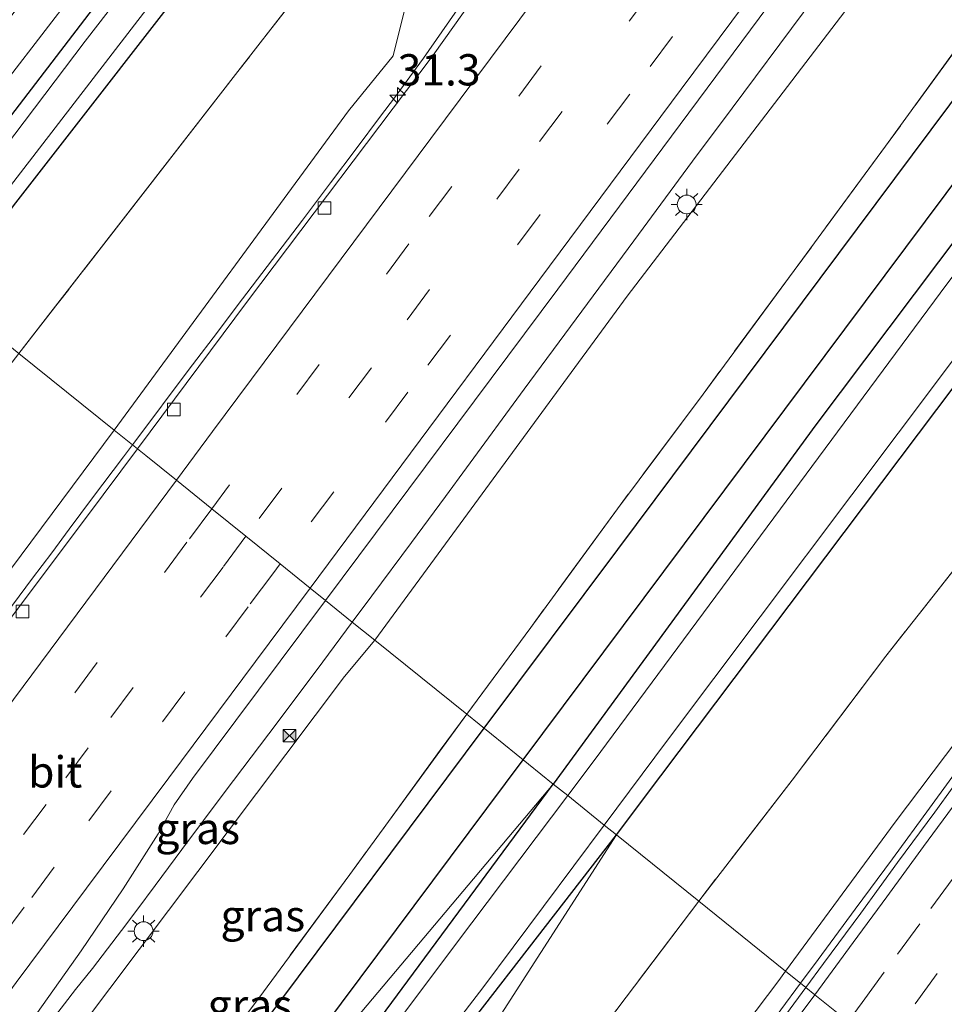
# Model space of a CAD drawing. Units: metres. Extents: x 107430 to 110009, y 449999 to 456253.
# Drawn here: x 108675 to 108749, y 451014 to 451092 of the extents above; entities that cross this region are included whole.
import ezdxf
from ezdxf.enums import TextEntityAlignment as Align

# ---------------------------------------------------------------- set-up
doc = ezdxf.new("R2010")
doc.units = ezdxf.units.M
doc.linetypes.add('IE-TERREINAFSCHEIDING', pattern=[10, 8, -2])
doc.linetypes.add('VW-3-9_STREEP', pattern=[12, 3, -9])
doc.layers.get('0').update_dxf_attribs({"lineweight": 25})
for name, color, linetype, lineweight in [('B-ME-AM-KILOMETR-S-B1', 7, 'Continuous', 18), ('B-ME-BV-GELEIDECONSTRUCTIE-GELEIDERAIL-L-B1', 213, 'BV-GELEIDERAIL', 18), ('B-ME-GR-BOMENRIJ-L-B1', 10, 'Continuous', 25), ('B-ME-GW-INSTEEKWATERGANG-L-B1', 10, 'Continuous', 25), ('B-ME-GW-KRUINLIJN-L-B1', 93, 'Continuous', 18), ('B-ME-IE-GRASLAND-GV-B6', 93, 'Continuous', 18), ('B-ME-IE-HULPGEOMETRIE-L-B1', 53, 'Continuous', 18), ('B-ME-IE-INRICHTINGSELEMENT-S-B1', 253, 'Continuous', 18), ('B-ME-IE-MEUBILAIR_WEGMEUBILAIR-LICHTMAST-S-B1', 8, 'Continuous', 18), ('B-ME-IE-TERREINAFSCHEIDING-RASTERHEKWERK-L-B1', 8, 'IE-TERREINAFSCHEIDING', 18), ('B-ME-OG-WATER-GV-B6', 153, 'Continuous', 18), ('B-ME-VH-VERH_SOORT-BITUMEN-GV-B6', 8, 'IE-TERREINAFSCHEIDING-NATUURLIJK-HOUTWAL', 18), ('B-ME-VV-KOLK-S-B1', 8, 'Continuous', 18), ('B-ME-VW-MARKERING-39STREEP-015-L-B1', 255, 'VW-3-9_STREEP', 18), ('B-ME-VW-MARKERING-STREEP-015-L-B1', 7, 'Continuous', 18)]:
    doc.layers.add(name, color=color, linetype=linetype, lineweight=lineweight)
doc.styles.add('NLCS-ISO', font='NLCS-ISO.TTF')
doc.linetypes.add('BV-GELEIDERAIL', pattern='A,10,-3,[108,NLCS.SHX,S=1,R=0,X=0,Y=0],-3', length=16)
doc.linetypes.add('IE-TERREINAFSCHEIDING-NATUURLIJK-HOUTWAL', pattern='A,7,-1.5,[67,NLCS.SHX,S=0.75,R=45,X=0,Y=0],-1.5,7,-1.5,[70,NLCS.SHX,S=0.75,R=0,X=0,Y=0],-1.5', length=20)

# ---------------------------------------------------------------- blocks, each defined once
blk = doc.blocks.new('camera')
h = blk.add_hatch(color=256)
h.paths.add_polyline_path([(0.5, 0.5), (-0.5, 0.5), (0, 0)])
h.paths.add_polyline_path([(0, 0), (-0.5, -0.5), (0.5, -0.5)])
for p, q in [((-0.5, 0.5), (0.5, -0.5)), ((0.5, 0.5), (-0.5, -0.5))]:
    blk.add_line(p, q)
blk.add_lwpolyline([(-0.5, 0.5), (0.5, 0.5), (0.5, -0.5), (-0.5, -0.5)], close=True)
blk = doc.blocks.new('hecto')
for p, q in [((0, 0.625), (-0.625, 0)), ((0, -0.625), (0, 0.625)), ((-0.625, 0), (0.625, 0)), ((0.625, 0), (0, -0.625))]:
    blk.add_line(p, q)
blk = doc.blocks.new('kolk')
blk.add_lwpolyline([(-0.5, -0.5), (0.5, -0.5), (0.5, 0.5), (-0.5, 0.5)], close=True)
blk = doc.blocks.new('lantaarnpaal')
for p, q in [((-0.884, 0.884), (-0.53, 0.53)), ((0, 0.75), (0, 1.25)), ((0.53, 0.53), (0.884, 0.884)), ((-0.75, 0), (-1.25, 0)), ((0.75, 0), (1.25, 0)), ((-0.53, -0.53), (-0.884, -0.884)), ((0, -0.75), (0, -1.25)), ((0.53, -0.53), (0.884, -0.884))]:
    blk.add_line(p, q)
blk.add_circle((0, 0), 0.75)

msp = doc.modelspace()

# ---------------------------------------------------------------- linework, layer by layer
at = {"layer": 'B-ME-BV-GELEIDECONSTRUCTIE-GELEIDERAIL-L-B1'}
for points in [[(108825.632, 451210.968, 2.498), (108820.979, 451204.733, 2.579), (108818.046, 451200.815, 2.63), (108814.901, 451196.623, 2.688), (108809.524, 451189.439, 2.786), (108798.838, 451175.151, 2.982), (108791.456, 451165.288, 3.124), (108786.807, 451159.082, 3.214), (108778.066, 451147.359, 3.382), (108770.153, 451136.731, 3.518), (108759.065, 451121.813, 3.689), (108754.611, 451115.825, 3.776), (108749.433, 451108.898, 3.877), (108743.026, 451100.342, 4), (108737.549, 451093.015, 4.097), (108731.885, 451085.403, 4.198), (108728.728, 451081.148, 4.24), (108724.024, 451074.797, 4.271), (108715.285, 451062.947, 4.375), (108710.681, 451056.661, 4.453), (108708.998, 451054.372, 4.482), (108706.273, 451050.688, 4.503), (108703.102, 451046.419, 4.528), (108701.551, 451044.334, 4.54)], [(108683.997, 451058.492, 4.174), (108685.302, 451060.229, 4.158), (108687.414, 451063.041, 4.151), (108688.797, 451064.877, 4.138), (108690.775, 451067.498, 4.125), (108692.371, 451069.601, 4.113), (108694.763, 451072.736, 4.087), (108697.565, 451076.43, 4.068), (108699.808, 451079.417, 4.051), (108701.85, 451082.145, 4.033), (108703.793, 451084.755, 4.01), (108704.912, 451086.226, 4), (108706.146, 451087.904, 3.989), (108707.237, 451089.384, 3.982), (108710.779, 451094.502, 3.964)], [(108655.84, 451020.792, 4.315), (108656.425, 451021.568, 4.315), (108657.665, 451023.208, 4.29), (108658.648, 451024.513, 4.261), (108659.565, 451025.754, 4.233), (108660.743, 451027.38, 4.228), (108662.073, 451029.231, 4.223), (108663.427, 451031.098, 4.228), (108664.428, 451032.47, 4.228), (108665.856, 451034.396, 4.23), (108667.343, 451036.38, 4.231), (108669.166, 451038.793, 4.224), (108670.617, 451040.7, 4.218), (108672.62, 451043.328, 4.21), (108674.411, 451045.688, 4.21), (108676.024, 451047.835, 4.21), (108677.546, 451049.873, 4.203), (108678.945, 451051.75, 4.196), (108680.809, 451054.244, 4.213), (108683.273, 451057.527, 4.183), (108688.161, 451064.037, 4.124)], [(108701.551, 451044.334, 4.54), (108699.194, 451041.165, 4.559), (108695.544, 451036.286, 4.582), (108691.409, 451030.779, 4.607), (108687.938, 451026.17, 4.629), (108685.8, 451023.283, 4.656), (108684.346, 451021.306, 4.674), (108683.12, 451019.677, 4.69), (108682.002, 451018.213, 4.704), (108680.796, 451016.652, 4.719), (108679.453, 451014.959, 4.736), (108678.559, 451013.815, 4.747), (108675.599, 451009.955, 4.784), (108673.687, 451007.412, 4.798)], [(108737.3459, 451015.4651, 3.9438), (108738.759, 451017.3633, 3.9287), (108741.7214, 451021.3912, 3.8977), (108744.6792, 451025.4221, 3.8874), (108747.6398, 451029.4517, 3.8682), (108750.5762, 451033.4884, 3.8207)], [(108702.0383, 450967.8656, 4.1237), (108704.4301, 450971.0718, 4.1391), (108706.0055, 450973.1835, 4.1493), (108708.9427, 450977.2311, 4.0989), (108709.1625, 450977.5221, 4.0941), (108711.5734, 450980.7141, 4.0419), (108711.9563, 450981.2212, 4.0336), (108714.9493, 450985.2262, 4.0389), (108717.9515, 450989.2244, 4.0558), (108720.9426, 450993.2268, 4.0183), (108723.9358, 450997.2325, 4.0143), (108726.8958, 451001.2616, 4.0109), (108729.8545, 451005.2929, 3.9628), (108732.8035, 451009.331, 3.9685), (108735.7731, 451013.3524, 3.9606), (108737.3459, 451015.4651, 3.9438)]]:
    msp.add_polyline3d(points, dxfattribs=at)
at = {"layer": 'B-ME-GR-BOMENRIJ-L-B1'}
for p, q in [((108684.254, 450998.596, -1.177), (108712.073, 451035.848, -1.047)), ((108689.737, 450999.194, -1.166), (108715.2, 451033.325, -1.055))]:
    msp.add_line(p, q, dxfattribs=at)
for points in [[(108715.2, 451033.325, -1.055), (108781.096, 451121.652, -0.769), (108834.178, 451192.33, -1.028), (108877.565, 451250.631, -1.668)], [(108712.073, 451035.848, -1.047), (108722.746, 451050.14, -0.997), (108761.028, 451101.46, -0.438)]]:
    msp.add_polyline3d(points, dxfattribs=at)
at = {"layer": 'B-ME-GW-INSTEEKWATERGANG-L-B1'}
for points in [[(108855.895, 451321.979, -1.329), (108855.695, 451321.727, -1.33), (108835.462, 451295.256, -1.474), (108818.45, 451272.427, -1.45), (108800.912, 451249.514, -1.45), (108779.324, 451221.425, -1.411), (108756.641, 451191.864, -1.414), (108729.37, 451156.869, -1.417), (108709.069, 451130.47, -1.399), (108687.313, 451101.832, -1.372), (108665.531, 451073.392, -1.561)], [(108905.226, 451280.607, -1.599), (108883.257, 451251.375, -1.567), (108856.336, 451215.338, -1.59), (108833.962, 451185.783, -1.354), (108808.143, 451151.084, -1.252), (108793.588, 451132.252, -1.083), (108765.943, 451096.489, -1.393), (108738.57, 451060.089, -1.303), (108717.602, 451031.388, -1.327)], [(108722.642, 451027.323, -1.623), (108726.198, 451032.039, -1.636), (108757.007, 451072.985, -1.016), (108769.424, 451088.693, -1.327), (108778.447, 451102.548, -0.934), (108793.749, 451123.369, -0.953), (108801.045, 451133.326, -1.421), (108818.145, 451156.24, -1.61), (108844.991, 451192.307, -1.665), (108872.57, 451229.28, -1.665), (108896.513, 451261.261, -1.795), (108908.803, 451277.607, -1.746)], [(108669.132, 451070.481, -1.453), (108674.689, 451077.815, -1.444), (108691.335, 451099.309, -1.42), (108714.486, 451129.973, -1.498)], [(108673.545, 450996.484, -2.17), (108676.424, 450995.058, -1.96), (108678.279, 450993.721, -1.894), (108681.86, 450990.101, -1.831), (108683.578, 450988.104, -1.831), (108684.452, 450987.083, -1.831), (108685.048, 450987.17, -1.831), (108686.139, 450988.188, -1.831), (108689.773, 450992.907, -1.831), (108693.984, 450998.91, -1.535), (108696.659, 451002.547, -1.784), (108700.642, 451008.421, -1.499), (108710.071, 451021.163, -1.499), (108717.602, 451031.388, -1.327)], [(108696.172, 450971.31, -1.85), (108696.022, 450972.574, -1.801), (108693.734, 450975.083, -1.876), (108690.194, 450979.597, -1.888), (108688.574, 450981.951, -1.891), (108688.785, 450983.107, -1.921), (108691.573, 450987.236, -1.897), (108695.256, 450991.595, -1.874), (108699.676, 450997.647, -1.775), (108704.999, 451004.521, -1.655), (108722.642, 451027.323, -1.623)]]:
    msp.add_polyline3d(points, dxfattribs=at)
at = {"layer": 'B-ME-GW-KRUINLIJN-L-B1'}
msp.add_line((108682.543, 451059.664, 3.556), (108701.258, 451085.187, 3.296), dxfattribs=at)
for points in [[(108889.574, 451293.734, 0.813), (108873.297, 451272.207, 1.035), (108850.799, 451241.796, 1.549), (108848.102, 451237.225, 1.549), (108846.101, 451232.867, 1.447), (108844.321, 451228.943, 1.51), (108842.763, 451226.407, 1.561), (108840.151, 451223.159, 1.555), (108836.556, 451220.34, 1.477), (108833.289, 451217.942, 1.585), (108830.019, 451214.11, 1.615), (108806.417, 451181.834, 2.152), (108777.41, 451142.634, 2.678), (108750.217, 451105.376, 3.068), (108723.499, 451070.368, 3.48), (108703.361, 451042.874, 3.795)], [(108701.258, 451085.187, 3.296), (108704.824, 451089.566, 2.866), (108707.979, 451102.329, 2.821), (108718.644, 451116.664, 2.609), (108734.094, 451139.641, 2.218), (108744.834, 451152.895, 1.978), (108758.091, 451167.33, 2.109), (108769.343, 451181.503, 1.867), (108776.905, 451185.882, 1.909), (108779.887, 451187.76, 1.768)], [(108656.91, 451024.696, 3.783), (108660.156, 451029.599, 3.54), (108682.543, 451059.664, 3.556)], [(108676.537, 451010.12, 4.215), (108677.038, 451009.714, 4.215), (108678.122, 451009.618, 3.92), (108679.851, 451011.93, 4.032), (108700.92, 451039.974, 3.747), (108703.361, 451042.874, 3.795)], [(108753.934, 451040.301, 2.993), (108744.901, 451028.334, 3.178), (108736.1565, 451016.4243, 3.2214)], [(108673.545, 450996.484, -2.17), (108677.86, 450995.664, -2.047), (108684.846, 450990.498, -1.864), (108698.203, 451008.342, -1.579), (108717.602, 451031.388, -1.327)], [(108696.022, 450972.574, -1.801), (108695.18, 450982.143, -1.535), (108698.24, 450989.339, -1.658), (108722.642, 451027.323, -1.623)], [(108736.1565, 451016.4243, 3.2214), (108735.624, 451015.699, 3.224), (108728.442, 451006.218, 3.25), (108720.741, 450996.215, 3.302), (108712.867, 450986.277, 3.298), (108705.598, 450976.723, 3.249), (108705.359, 450975.645, 3.36), (108705.91, 450975.029, 3.393)]]:
    msp.add_polyline3d(points, dxfattribs=at)
at = {"layer": 'B-ME-IE-GRASLAND-GV-B6'}
for points in [[(108855.895, 451321.979, -1.329), (108855.695, 451321.727, -1.3301), (108835.462, 451295.256, -1.474), (108818.45, 451272.427, -1.45), (108800.912, 451249.514, -1.45), (108779.324, 451221.425, -1.411), (108756.641, 451191.864, -1.414), (108729.37, 451156.869, -1.417), (108709.069, 451130.47, -1.399), (108687.313, 451101.832, -1.372), (108665.531, 451073.392, -1.561), (108663.926, 451074.679, -1.557), (108671.562, 451084.536, -1.462), (108692.26, 451111.422, -1.474), (108713.934, 451139.56, -1.465), (108731.804, 451162.86, -1.483), (108758.279, 451197.034, -1.447), (108776.935, 451221.274, -1.447), (108798.144, 451249.075, -1.432), (108817.235, 451273.759, -1.429), (108836.288, 451298.359, -1.429), (108855.037, 451322.699, -1.437), (108855.895, 451321.979, -1.329)], [(108905.226, 451280.607, -1.599), (108905.949, 451280.001, -2.248), (108883.016, 451249.445, -2.248), (108856.917, 451214.17, -2.197), (108822.046, 451167.856, -2.161), (108793.899, 451130.463, -2.149), (108773.753, 451104.044, -2.161), (108749.028, 451071.333, -2.161), (108720.872, 451033.269, -2.224), (108718.754, 451030.459, -2.229), (108717.602, 451031.388, -1.327), (108738.57, 451060.089, -1.303), (108765.943, 451096.489, -1.393), (108793.588, 451132.252, -1.083), (108808.143, 451151.084, -1.252), (108833.962, 451185.783, -1.354), (108856.336, 451215.338, -1.59), (108883.257, 451251.375, -1.567), (108905.226, 451280.607, -1.599)], [(108830.019, 451214.11, 1.615), (108806.417, 451181.834, 2.152), (108777.41, 451142.634, 2.678), (108750.217, 451105.376, 3.068), (108723.499, 451070.368, 3.48), (108703.361, 451042.874, 3.795), (108701.551, 451044.334, 4.54), (108699.406, 451046.064, 4.006), (108717.962, 451070.941, 3.788), (108753.651, 451119.029, 3.208), (108783.617, 451159.398, 2.63), (108812.015, 451197.565, 2.136), (108841.838, 451237.512, 1.613)], [(108797.504, 451237.204, -1.378), (108771.153, 451202.992, -1.327), (108758.833, 451183.974, -1.455), (108753.575, 451177.257, -1.415), (108744.777, 451168.068, -1.421), (108729.37, 451149.675, -1.74), (108714.486, 451129.973, -1.498), (108691.335, 451099.309, -1.42), (108674.689, 451077.815, -1.444), (108669.132, 451070.481, -1.453), (108668.19, 451071.241, -2.278), (108671.994, 451076.271, -2.278), (108686.652, 451095.321, -2.278), (108701.749, 451114.911, -2.278), (108714.335, 451131.519, -2.278), (108725.423, 451146.054, -2.278), (108736.679, 451160.712, -2.278), (108747.275, 451174.237, -2.278), (108760.842, 451191.84, -2.278), (108777.825, 451213.959, -2.278)], [(108872.57, 451229.28, -1.665), (108844.991, 451192.307, -1.665), (108818.145, 451156.24, -1.61), (108801.045, 451133.326, -1.421), (108793.749, 451123.369, -0.953), (108778.447, 451102.548, -0.934), (108769.424, 451088.693, -1.327), (108757.007, 451072.985, -1.016), (108726.198, 451032.039, -1.636), (108722.642, 451027.323, -1.623), (108721.663, 451028.113, -2.258), (108726.711, 451034.897, -2.248), (108748.834, 451064.363, -2.224), (108766.367, 451087.823, -2.2), (108773.913, 451097.945, -2.185), (108790.539, 451120.78, -2.212), (108804.062, 451139.411, -2.199), (108820.991, 451161.645, -2.191), (108836.467, 451182.689, -2.188), (108850.206, 451200.751, -2.2), (108864.742, 451220.38, -2.215)], [(108722.642, 451027.323, -1.623), (108726.198, 451032.039, -1.636), (108757.007, 451072.985, -1.016), (108769.424, 451088.693, -1.327), (108778.447, 451102.548, -0.934), (108793.749, 451123.369, -0.953), (108801.045, 451133.326, -1.421), (108818.145, 451156.24, -1.61), (108844.991, 451192.307, -1.665), (108872.57, 451229.28, -1.665)], [(108783.453, 451224.651, -2.278), (108769.897, 451207.21, -2.278), (108754.091, 451186.47, -2.278), (108739.902, 451168.104, -2.278), (108724.857, 451148.86, -2.278), (108712.591, 451133.156, -2.278), (108695.642, 451110.677, -2.278), (108680.213, 451090.744, -2.278), (108666.488, 451072.613, -2.278), (108665.531, 451073.392, -1.561), (108687.313, 451101.832, -1.372)], [(108856.336, 451215.338, -1.59), (108833.962, 451185.783, -1.354), (108808.143, 451151.084, -1.252), (108793.588, 451132.252, -1.083), (108765.943, 451096.489, -1.393), (108738.57, 451060.089, -1.303), (108717.602, 451031.388, -1.327), (108710.6933, 451036.9642, -0.7305), (108715.807, 451043.905, -0.739), (108722.72, 451053.374, -0.799), (108729.564, 451062.553, -0.809)], [(108723.499, 451070.368, 3.48), (108750.217, 451105.376, 3.068), (108777.41, 451142.634, 2.678), (108806.417, 451181.834, 2.152), (108830.019, 451214.11, 1.615)], [(108838.997, 451213.541, -1.012), (108832.843, 451205.811, -1.012), (108804.0997, 451165.098, -1.1639), (108795.225, 451152.5276, -1.2108), (108787.107, 451141.285, -1.249), (108772.724, 451121.374, -1.074), (108765.435, 451111.597, -0.966), (108758.309, 451101.687, -1.031), (108751.196, 451092.077, -0.853), (108744.139, 451082.352, -0.97), (108736.832, 451072.416, -0.895), (108729.564, 451062.553, -0.809), (108722.72, 451053.374, -0.799), (108715.807, 451043.905, -0.739), (108710.6933, 451036.9642, -0.7305), (108703.361, 451042.874, 3.795), (108723.499, 451070.368, 3.48)], [(108729.564, 451062.553, -0.809), (108736.832, 451072.416, -0.895), (108744.139, 451082.352, -0.97), (108751.196, 451092.077, -0.853), (108758.309, 451101.687, -1.031), (108765.435, 451111.597, -0.966), (108772.724, 451121.374, -1.074), (108787.107, 451141.285, -1.249), (108795.225, 451152.5276, -1.2108), (108804.0997, 451165.098, -1.1639), (108832.843, 451205.811, -1.012), (108838.997, 451213.541, -1.012)], [(108758.091, 451167.33, 2.109), (108744.834, 451152.895, 1.978), (108734.094, 451139.641, 2.218), (108718.644, 451116.664, 2.609), (108707.979, 451102.329, 2.821), (108704.824, 451089.566, 2.866), (108701.258, 451085.187, 3.296), (108682.543, 451059.664, 3.556), (108674.934, 451065.8016, -0.7027), (108692.4228, 451088.3254, -0.8248), (108699.472, 451097.404, -0.874), (108700.71, 451103.548, -1.121), (108701.5295, 451104.6392, -1.0824), (108702.512, 451109.84, -1.312), (108710.779, 451123.742, -1.394), (108714.486, 451129.973, -1.498), (108729.37, 451149.675, -1.74), (108744.777, 451168.068, -1.421), (108753.575, 451177.257, -1.415)], [(108692.4228, 451088.3254, -0.8248), (108685.0371, 451078.8133, -0.7732), (108677.4829, 451069.0843, -0.7205), (108674.934, 451065.8016, -0.7027), (108669.132, 451070.481, -1.453), (108674.689, 451077.815, -1.444), (108691.335, 451099.309, -1.42), (108714.486, 451129.973, -1.498), (108710.779, 451123.742, -1.394), (108702.512, 451109.84, -1.312), (108701.5295, 451104.6392, -1.0824), (108700.71, 451103.548, -1.121), (108699.472, 451097.404, -0.874), (108692.4228, 451088.3254, -0.8248)], [(108711.282, 451094.271, 3.196), (108708.011, 451089.636, 3.253), (108693.19, 451069.974, 3.331), (108684.392, 451058.173, 3.358), (108683.997, 451058.492, 4.174), (108682.543, 451059.664, 3.556), (108701.258, 451085.187, 3.296), (108704.824, 451089.566, 2.866), (108707.979, 451102.329, 2.821)], [(108674.934, 451065.8016, -0.7027), (108682.543, 451059.664, 3.556), (108660.156, 451029.599, 3.54), (108656.91, 451024.696, 3.783), (108655.734, 451025.228, 3.263), (108654.78, 451025.197, 2.99), (108646.594, 451023.751, -1.567), (108647.265, 451027.163, -1.05), (108646.763, 451029.397, -1.343), (108648.8228, 451032.0589, -1.2962), (108656.0977, 451041.46, -1.1308), (108663.1678, 451050.5964, -0.9701), (108670.1324, 451059.5966, -0.8118), (108674.934, 451065.8016, -0.7027)], [(108684.392, 451058.173, 3.358), (108680.318, 451052.708, 3.37), (108662.042, 451028.367, 3.547), (108658.712, 451024.213, 3.343), (108658.075, 451023.883, 3.852), (108656.91, 451024.696, 3.783), (108660.156, 451029.599, 3.54), (108682.543, 451059.664, 3.556), (108683.997, 451058.492, 4.174), (108684.392, 451058.173, 3.358)], [(108751.894, 451051.445, -1.099), (108744.152, 451041.593, -1.102), (108736.675, 451031.702, -1.164), (108729.2128, 451022.024, -1.2739), (108722.642, 451027.323, -1.623)], [(108729.2128, 451022.024, -1.2739), (108736.675, 451031.702, -1.164), (108744.152, 451041.593, -1.102), (108751.894, 451051.445, -1.099)], [(108701.551, 451044.334, 4.54), (108703.361, 451042.874, 3.795), (108700.92, 451039.974, 3.747), (108679.851, 451011.93, 4.032), (108678.122, 451009.618, 3.92), (108677.038, 451009.714, 4.215), (108676.537, 451010.12, 4.215), (108675.052, 451011.22, 4.033), (108679.907, 451018.064, 3.967), (108683.246, 451023.025, 3.978), (108686.056, 451027.421, 4.009), (108687.319, 451029.717, 4.022), (108688.803, 451031.839, 4.036), (108697.513, 451043.526, 4.028), (108699.406, 451046.064, 4.006), (108701.551, 451044.334, 4.54)], [(108710.6933, 451036.9642, -0.7305), (108701.351, 451024.147, -0.819), (108694.081, 451014.289, -0.905), (108687.204, 451005.134, -0.909), (108683.915, 451000.754, -0.971), (108680.354, 450998.861, -1.32), (108678.122, 451009.618, 3.92), (108679.851, 451011.93, 4.032), (108700.92, 451039.974, 3.747), (108703.361, 451042.874, 3.795), (108710.6933, 451036.9642, -0.7305)], [(108753.934, 451040.301, 2.993), (108744.901, 451028.334, 3.178), (108736.1565, 451016.4243, 3.2214), (108729.2128, 451022.024, -1.2739)], [(108736.1565, 451016.4243, 3.2214), (108744.901, 451028.334, 3.178), (108753.934, 451040.301, 2.993)], [(108717.602, 451031.388, -1.327), (108698.203, 451008.342, -1.579), (108684.846, 450990.498, -1.864), (108677.86, 450995.664, -2.047), (108673.545, 450996.484, -2.17), (108669.15, 450999.748, -1.887), (108671.379, 451002.602, -1.88), (108675.578, 450999.413, -1.517), (108680.354, 450998.861, -1.32), (108683.915, 451000.754, -0.971), (108687.204, 451005.134, -0.909), (108694.081, 451014.289, -0.905), (108701.351, 451024.147, -0.819), (108710.6933, 451036.9642, -0.7305), (108717.602, 451031.388, -1.327)], [(108751.0077, 451033.1761, 3.1014), (108748.0745, 451029.1293, 3.1318), (108745.0955, 451025.1133, 3.1653), (108742.1492, 451021.0739, 3.2014), (108739.1868, 451017.046, 3.2209), (108737.7736, 451015.1202, 3.2348), (108736.1565, 451016.4243, 3.2214)], [(108673.545, 450996.484, -2.17), (108677.86, 450995.664, -2.047), (108684.846, 450990.498, -1.864), (108698.203, 451008.342, -1.579), (108717.602, 451031.388, -1.327), (108710.071, 451021.163, -1.499), (108700.642, 451008.421, -1.499), (108696.659, 451002.547, -1.784), (108693.984, 450998.91, -1.535), (108689.773, 450992.907, -1.831), (108686.139, 450988.188, -1.831), (108685.048, 450987.17, -1.831), (108684.452, 450987.083, -1.831), (108683.578, 450988.104, -1.831), (108681.86, 450990.101, -1.831), (108678.279, 450993.721, -1.894), (108676.424, 450995.058, -1.96), (108673.545, 450996.484, -2.17)], [(108700.642, 451008.421, -1.499), (108710.071, 451021.163, -1.499), (108717.602, 451031.388, -1.327)], [(108717.602, 451031.388, -1.327), (108718.754, 451030.459, -2.229), (108709.784, 451018.557, -2.248), (108701.752, 451007.826, -2.263)], [(108722.642, 451027.323, -1.623), (108704.999, 451004.521, -1.655), (108699.676, 450997.647, -1.775), (108695.256, 450991.595, -1.874), (108691.573, 450987.236, -1.897), (108688.785, 450983.107, -1.921), (108688.574, 450981.951, -1.891), (108690.194, 450979.597, -1.888), (108693.734, 450975.083, -1.876), (108696.022, 450972.574, -1.801), (108696.172, 450971.31, -1.85), (108696.094, 450971.246, -2.248), (108688.589, 450980.78, -2.26), (108687.862, 450982.077, -2.26), (108688.592, 450983.988, -2.26), (108691.917, 450988.849, -2.26), (108699.33, 450998.637, -2.26), (108711.98, 451015.101, -2.278), (108721.663, 451028.113, -2.258), (108722.642, 451027.323, -1.623)], [(108696.022, 450972.574, -1.801), (108693.734, 450975.083, -1.876), (108690.194, 450979.597, -1.888), (108688.574, 450981.951, -1.891), (108688.785, 450983.107, -1.921), (108691.573, 450987.236, -1.897), (108695.256, 450991.595, -1.874), (108699.676, 450997.647, -1.775), (108704.999, 451004.521, -1.655), (108722.642, 451027.323, -1.623), (108698.24, 450989.339, -1.658), (108695.18, 450982.143, -1.535), (108696.022, 450972.574, -1.801)], [(108722.642, 451027.323, -1.623), (108729.2128, 451022.024, -1.2739), (108721.936, 451012.393, -1.341), (108716.392, 451005.156, -1.373), (108710.81, 450997.936, -1.429), (108705.144, 450990.584, -1.446), (108700.3146, 450984.1996, -1.4525), (108696.948, 450979.749, -1.457), (108697.408, 450976.4, -1.329), (108697.994, 450973.704, -1.219), (108699.207, 450971.276, -1.079), (108701.3301, 450969.0025, -1.1474), (108699.876, 450967.138, -1.85), (108699.146, 450967.678, -1.85), (108696.172, 450971.31, -1.85), (108696.022, 450972.574, -1.801), (108695.18, 450982.143, -1.535), (108698.24, 450989.339, -1.658), (108722.642, 451027.323, -1.623)], [(108729.2128, 451022.024, -1.2739), (108736.1565, 451016.4243, 3.2214), (108735.624, 451015.699, 3.224), (108728.442, 451006.218, 3.25), (108720.741, 450996.215, 3.302), (108712.867, 450986.277, 3.298), (108705.598, 450976.723, 3.249), (108705.359, 450975.645, 3.36), (108698.3, 450974.333, -0.997), (108698.487, 450973.686, -1.023), (108701.538, 450969.269, -1.047), (108701.3301, 450969.0025, -1.1474), (108699.207, 450971.276, -1.079), (108697.994, 450973.704, -1.219), (108697.408, 450976.4, -1.329), (108696.948, 450979.749, -1.457), (108700.3146, 450984.1996, -1.4525), (108705.144, 450990.584, -1.446), (108710.81, 450997.936, -1.429), (108716.392, 451005.156, -1.373), (108721.936, 451012.393, -1.341), (108729.2128, 451022.024, -1.2739)], [(108728.442, 451006.218, 3.25), (108735.624, 451015.699, 3.224), (108736.1565, 451016.4243, 3.2214)], [(108736.1565, 451016.4243, 3.2214), (108737.7736, 451015.1202, 3.2348), (108736.2285, 451013.0146, 3.2499)]]:
    msp.add_polyline3d(points, dxfattribs=at)
at = {"layer": 'B-ME-IE-HULPGEOMETRIE-L-B1'}
msp.add_polyline3d([(108741.1388, 451012.4063, 3.1946), (108738.4773, 451014.5526, 3.2815), (108737.7736, 451015.1202, 3.2348), (108736.1565, 451016.4243, 3.2214), (108729.2128, 451022.024, -1.2739), (108722.642, 451027.323, -1.623), (108721.663, 451028.113, -2.258), (108718.754, 451030.459, -2.229), (108717.602, 451031.388, -1.327), (108710.6933, 451036.9642, -0.7305), (108703.361, 451042.874, 3.795), (108701.551, 451044.334, 4.54), (108699.406, 451046.064, 4.006), (108698.183, 451047.05, 4.016), (108695.79, 451048.981, 3.956), (108693.06, 451051.183, 3.87), (108690.336, 451053.38, 3.772), (108687.504, 451055.663, 3.676), (108685.057, 451057.637, 3.537), (108684.392, 451058.173, 3.358), (108683.997, 451058.492, 4.174), (108682.543, 451059.664, 3.556), (108674.934, 451065.8016, -0.7027)], dxfattribs=at)
at = {"layer": 'B-ME-IE-TERREINAFSCHEIDING-RASTERHEKWERK-L-B1'}
for points in [[(108794.246, 451151.141, -1.216), (108787.107, 451141.285, -1.249), (108779.93, 451131.368, -1.18), (108772.724, 451121.374, -1.074), (108765.435, 451111.597, -0.966), (108758.309, 451101.687, -1.031), (108751.196, 451092.077, -0.853), (108744.139, 451082.352, -0.97), (108736.832, 451072.416, -0.895), (108729.564, 451062.553, -0.809), (108722.72, 451053.374, -0.799), (108715.807, 451043.905, -0.739), (108710.6933, 451036.9642, -0.7305)], [(108701.5295, 451104.6392, -1.0824), (108700.71, 451103.548, -1.121), (108699.472, 451097.404, -0.874), (108692.4228, 451088.3254, -0.8248), (108685.0371, 451078.8133, -0.7732), (108677.4829, 451069.0843, -0.7205), (108674.934, 451065.8016, -0.7027)], [(108779.224, 451087.105, -0.85), (108771.917, 451077.549, -0.955), (108764.724, 451068.242, -1.001), (108759.26, 451061.165, -1.043), (108751.894, 451051.445, -1.099), (108744.152, 451041.593, -1.102), (108736.675, 451031.702, -1.164), (108729.2128, 451022.024, -1.2739)], [(108710.6933, 451036.9642, -0.7305), (108708.575, 451034.089, -0.727), (108701.351, 451024.147, -0.819), (108694.081, 451014.289, -0.905), (108687.204, 451005.134, -0.909), (108683.915, 451000.754, -0.971)], [(108729.2128, 451022.024, -1.2739), (108721.936, 451012.393, -1.341), (108716.392, 451005.156, -1.373), (108710.81, 450997.936, -1.429), (108705.144, 450990.584, -1.446), (108700.089, 450983.906, -1.445), (108696.948, 450979.749, -1.457), (108697.408, 450976.4, -1.329), (108697.994, 450973.704, -1.219), (108699.207, 450971.276, -1.079), (108701.3301, 450969.0025, -1.1474)]]:
    msp.add_polyline3d(points, dxfattribs=at)
at = {"layer": 'B-ME-OG-WATER-GV-B6'}
for points in [[(108905.949, 451280.001, -2.248), (108908.172, 451278.136, -2.265), (108896.024, 451262.007, -2.239), (108880.037, 451240.864, -2.218), (108864.742, 451220.38, -2.215), (108850.206, 451200.751, -2.2), (108836.467, 451182.689, -2.188), (108820.991, 451161.645, -2.191), (108804.062, 451139.411, -2.199), (108790.539, 451120.78, -2.212), (108773.913, 451097.945, -2.185), (108766.367, 451087.823, -2.2), (108748.834, 451064.363, -2.224), (108726.711, 451034.897, -2.248), (108721.663, 451028.113, -2.258), (108718.754, 451030.459, -2.229), (108720.872, 451033.269, -2.224), (108749.028, 451071.333, -2.161), (108773.753, 451104.044, -2.161), (108793.899, 451130.463, -2.149), (108822.046, 451167.856, -2.161), (108856.917, 451214.17, -2.197), (108883.016, 451249.445, -2.248), (108905.949, 451280.001, -2.248)], [(108777.825, 451213.959, -2.278), (108760.842, 451191.84, -2.278), (108747.275, 451174.237, -2.278), (108736.679, 451160.712, -2.278), (108725.423, 451146.054, -2.278), (108714.335, 451131.519, -2.278), (108701.749, 451114.911, -2.278), (108686.652, 451095.321, -2.278), (108671.994, 451076.271, -2.278), (108668.19, 451071.241, -2.278), (108666.488, 451072.613, -2.278), (108680.213, 451090.744, -2.278), (108695.642, 451110.677, -2.278), (108712.591, 451133.156, -2.278), (108724.857, 451148.86, -2.278), (108739.902, 451168.104, -2.278), (108754.091, 451186.47, -2.278), (108769.897, 451207.21, -2.278), (108783.453, 451224.651, -2.278)], [(108701.752, 451007.826, -2.263), (108709.784, 451018.557, -2.248), (108718.754, 451030.459, -2.229), (108721.663, 451028.113, -2.258), (108711.98, 451015.101, -2.278), (108699.33, 450998.637, -2.26)]]:
    msp.add_polyline3d(points, dxfattribs=at)
at = {"layer": 'B-ME-VH-VERH_SOORT-BITUMEN-GV-B6'}
for points in [[(108663.926, 451074.679, -1.557), (108661.727, 451076.453, -1.415), (108664.795, 451080.439, -1.381), (108685.91, 451107.81, -1.402), (108704.444, 451131.908, -1.438), (108723.247, 451156.355, -1.447), (108753.956, 451196.139, -1.453), (108778.109, 451227.563, -1.477), (108802.941, 451259.646, -1.48), (108824.105, 451287.12, -1.504), (108844.263, 451313.35, -1.534), (108852.862, 451324.523, -1.547), (108853.916, 451323.639, -1.438), (108855.037, 451322.699, -1.437), (108836.288, 451298.359, -1.429), (108817.235, 451273.759, -1.429), (108798.144, 451249.075, -1.432), (108776.935, 451221.274, -1.447), (108758.279, 451197.034, -1.447), (108731.804, 451162.86, -1.483), (108713.934, 451139.56, -1.465), (108692.26, 451111.422, -1.474), (108671.562, 451084.536, -1.462), (108663.926, 451074.679, -1.557)], [(108841.838, 451237.512, 1.613), (108812.015, 451197.565, 2.136), (108783.617, 451159.398, 2.63), (108753.651, 451119.029, 3.208), (108717.962, 451070.941, 3.788), (108699.406, 451046.064, 4.006), (108698.183, 451047.05, 4.016), (108695.79, 451048.981, 3.956), (108693.06, 451051.183, 3.87), (108690.336, 451053.38, 3.772), (108687.504, 451055.663, 3.676), (108685.057, 451057.637, 3.537), (108684.392, 451058.173, 3.358), (108693.19, 451069.974, 3.331), (108708.011, 451089.636, 3.253), (108711.282, 451094.271, 3.196), (108712.63, 451095.227, 3.213), (108730.947, 451119.697, 2.901), (108751.376, 451147.026, 2.512), (108769.425, 451171.219, 2.183), (108772.01, 451174.69, 2.138), (108797.645, 451209.114, 1.691)], [(108674.202, 451007.018, 3.975), (108655.878, 451020.756, 3.795), (108655.838, 451020.786, 3.795), (108656.87, 451022.217, 3.718), (108658.075, 451023.883, 3.852), (108658.712, 451024.213, 3.343), (108662.042, 451028.367, 3.547), (108680.318, 451052.708, 3.37), (108684.392, 451058.173, 3.358), (108685.057, 451057.637, 3.537), (108687.504, 451055.663, 3.676), (108690.336, 451053.38, 3.772), (108693.06, 451051.183, 3.87), (108695.79, 451048.981, 3.956), (108698.183, 451047.05, 4.016), (108699.406, 451046.064, 4.006)], [(108699.406, 451046.064, 4.006), (108697.513, 451043.526, 4.028), (108688.803, 451031.839, 4.036), (108687.319, 451029.717, 4.022), (108686.056, 451027.421, 4.009), (108683.246, 451023.025, 3.978), (108679.907, 451018.064, 3.967), (108675.052, 451011.22, 4.033)], [(108737.7736, 451015.1202, 3.2348), (108739.1868, 451017.046, 3.2209), (108742.1492, 451021.0739, 3.2014), (108745.0955, 451025.1133, 3.1653), (108748.0745, 451029.1293, 3.1318), (108751.0077, 451033.1761, 3.1014)], [(108736.2285, 451013.0146, 3.2499), (108737.7736, 451015.1202, 3.2348), (108738.4773, 451014.5526, 3.2815), (108741.1388, 451012.4063, 3.1946)], [(108741.1388, 451012.4063, 3.1946), (108738.4773, 451014.5526, 3.2815), (108737.7736, 451015.1202, 3.2348)]]:
    msp.add_polyline3d(points, dxfattribs=at)
at = {"layer": 'B-ME-VW-MARKERING-39STREEP-015-L-B1'}
for points in [[(108662.844, 451075.552, -1.379), (108681.495, 451099.756, -1.405), (108702.728, 451127.274, -1.402), (108718.232, 451147.434, -1.396), (108741.399, 451177.49, -1.396), (108762.71, 451205.128, -1.387), (108787.8, 451237.758, -1.366), (108812.954, 451270.421, -1.426), (108832.233, 451295.463, -1.438), (108847.686, 451315.582, -1.438), (108853.916, 451323.639, -1.438)], [(108877.119, 451304.18, 0.831), (108865.301, 451288.378, 0.953), (108862.889, 451285.155, 0.978), (108856.833, 451277.053, 1.056), (108846.222, 451262.845, 1.201), (108830.45, 451241.722, 1.43), (108818.527, 451225.767, 1.631), (108806.688, 451209.872, 1.844), (108800.825, 451201.991, 1.955), (108790.108, 451187.577, 2.14), (108787.996, 451184.736, 2.177), (108777.138, 451170.138, 2.366), (108759.437, 451146.288, 2.699), (108741.578, 451122.299, 3.036), (108723.798, 451098.402, 3.366), (108706.077, 451074.54, 3.599), (108690.336, 451053.38, 3.772)], [(108879.804, 451301.928, 0.923), (108868.332, 451286.587, 1.045), (108855.006, 451268.762, 1.207), (108850.067, 451262.153, 1.278), (108848.117, 451259.543, 1.306), (108833.245, 451239.614, 1.513), (108821.323, 451223.651, 1.715), (108809.47, 451207.759, 1.929), (108797.663, 451191.879, 2.148), (108785.866, 451176.008, 2.337), (108774.049, 451160.092, 2.561), (108762.248, 451144.196, 2.782), (108744.478, 451120.326, 3.122), (108732.623, 451104.387, 3.346), (108714.881, 451080.525, 3.619), (108703.08, 451064.648, 3.763), (108693.06, 451051.183, 3.87)], [(108882.495, 451299.671, 1.013), (108879.523, 451295.689, 1.045), (108873.57, 451287.728, 1.104), (108867.627, 451279.786, 1.16), (108862.977, 451273.565, 1.216), (108861.013, 451270.938, 1.242), (108849.957, 451256.152, 1.403), (108836.041, 451237.514, 1.583), (108824.122, 451221.554, 1.789), (108812.272, 451205.654, 2.006), (108800.456, 451189.759, 2.22), (108794.916, 451182.297, 2.309), (108791.186, 451177.28, 2.37), (108788.664, 451173.894, 2.411), (108782.761, 451165.956, 2.523), (108776.865, 451158.01, 2.633), (108765.06, 451142.122, 2.854), (108759.12, 451134.129, 2.964), (108741.449, 451110.381, 3.315), (108723.705, 451086.521, 3.609), (108705.994, 451062.704, 3.846), (108700.068, 451054.741, 3.917), (108695.79, 451048.981, 3.956)], [(108690.336, 451053.38, 3.772), (108688.348, 451050.707, 3.794), (108670.576, 451026.868, 3.839), (108662.378, 451015.89, 3.852)], [(108693.06, 451051.183, 3.87), (108691.229, 451048.722, 3.889), (108680.469, 451034.285, 3.93), (108677.101, 451029.758, 3.931), (108671.782, 451022.632, 3.939), (108666.412, 451015.458, 3.953), (108665.17, 451013.797, 3.952)], [(108695.79, 451048.981, 3.956), (108695.196, 451048.181, 3.961), (108693.239, 451045.55, 3.975), (108688.173, 451038.753, 4), (108682.298, 451030.853, 4.015), (108677.744, 451024.733, 4.007), (108675.362, 451021.541, 4.01), (108671.609, 451016.529, 4.03), (108669.635, 451013.897, 4.036), (108667.978, 451011.692, 4.037)], [(108741.1388, 451012.4063, 3.1946), (108742.2578, 451013.9246, 3.1864), (108745.1003, 451017.8039, 3.1654), (108747.758, 451021.4353, 3.1423), (108750.61, 451025.3353, 3.1206)], [(108743.8478, 451010.2216, 3.0957), (108746.4944, 451013.8215, 3.0789), (108749.1537, 451017.4516, 3.0593)]]:
    msp.add_polyline3d(points, dxfattribs=at)
at = {"layer": 'B-ME-VW-MARKERING-STREEP-015-L-B1'}
for points in [[(108874.353, 451306.499, 0.762), (108873.473, 451305.32, 0.773), (108867.516, 451297.35, 0.836), (108855.65, 451281.484, 0.952), (108843.843, 451265.698, 1.116), (108832.043, 451249.906, 1.283), (108826.112, 451241.952, 1.365), (108814.169, 451225.966, 1.583), (108802.389, 451210.166, 1.793), (108796.513, 451202.26, 1.897), (108784.699, 451186.366, 2.101), (108778.766, 451178.394, 2.2), (108761.103, 451154.584, 2.536), (108749.284, 451138.698, 2.757), (108737.757, 451123.201, 2.975), (108731.521, 451114.841, 3.097), (108719.695, 451098.936, 3.303), (108707.836, 451082.971, 3.468), (108690.397, 451059.55, 3.662), (108687.504, 451055.663, 3.676)], [(108884.868, 451297.681, 1.081), (108883.773, 451296.216, 1.093), (108880.651, 451292.042, 1.124), (108870.178, 451278.051, 1.22), (108856.698, 451260.031, 1.407), (108844.131, 451243.197, 1.572), (108840.473, 451238.298, 1.622), (108828.544, 451222.28, 1.824), (108817.15, 451206.994, 2.037), (108804.409, 451189.892, 2.257), (108781.708, 451159.386, 2.651), (108763.976, 451135.55, 2.989), (108746.11, 451111.494, 3.335), (108727.82, 451086.908, 3.652), (108716.526, 451071.721, 3.802), (108704.739, 451055.855, 3.958), (108698.183, 451047.05, 4.016)], [(108687.504, 451055.663, 3.676), (108672.307, 451035.246, 3.746), (108666.363, 451027.267, 3.751), (108659.489, 451018.057, 3.757)], [(108698.183, 451047.05, 4.016), (108693.813, 451041.182, 4.054), (108686.89, 451031.87, 4.062), (108680.34, 451023.059, 4.022), (108674.714, 451015.519, 4.041), (108672.864, 451013.049, 4.049), (108670.454, 451009.836, 4.058)], [(108738.4773, 451014.5526, 3.2815), (108741.5571, 451018.7234, 3.2584), (108744.2362, 451022.3706, 3.2326), (108747.17, 451026.3931, 3.2053), (108749.8518, 451030.0529, 3.1778)], [(108703.056, 450967.0842, 3.4099), (108703.3919, 450967.5289, 3.4088), (108706.1498, 450971.174, 3.3954), (108709.1443, 450975.1542, 3.3896), (108711.8925, 450978.8005, 3.3948), (108714.6202, 450982.4328, 3.3905), (108717.3367, 450986.0669, 3.3818), (108720.0395, 450989.6844, 3.3738), (108722.4542, 450992.895, 3.3661), (108725.1599, 450996.5331, 3.354), (108727.8447, 451000.149, 3.3415), (108730.5508, 451003.8017, 3.3275), (108733.2348, 451007.433, 3.3153), (108735.9129, 451011.0797, 3.3008), (108738.4773, 451014.5526, 3.2815)]]:
    msp.add_polyline3d(points, dxfattribs=at)

# ---------------------------------------------------------------- block references
at = {"layer": 'B-ME-AM-KILOMETR-S-B1', "rotation": 90}
msp.add_blockref('hecto', (108705.171, 451086.425, 4.228), dxfattribs=at)
at = {"layer": 'B-ME-IE-INRICHTINGSELEMENT-S-B1', "rotation": 90}
msp.add_blockref('camera', (108696.545, 451035.258, 4.032), dxfattribs=at)
at = {"layer": 'B-ME-IE-MEUBILAIR_WEGMEUBILAIR-LICHTMAST-S-B1', "rotation": 90}
for p in [(108728.254, 451077.698, 3.713), (108684.89, 451019.63, 4.023)]:
    msp.add_blockref('lantaarnpaal', p, dxfattribs=at)
at = {"layer": 'B-ME-VV-KOLK-S-B1', "rotation": 90}
for p in [(108699.337, 451077.418, 3.358), (108687.301, 451061.318, 3.445), (108675.216, 451045.177, 3.526)]:
    msp.add_blockref('kolk', p, dxfattribs=at)

# ---------------------------------------------------------------- texts
at = {"layer": 'B-ME-AM-KILOMETR-S-B1', "ltscale": 0.2, "style": 'NLCS-ISO'}
msp.add_text('31.3', height=2.5, dxfattribs=at).set_placement((108705.171, 451086.425, 4.228), align=Align.BOTTOM_LEFT)
at = {"layer": 'B-ME-IE-GRASLAND-GV-B6', "ltscale": 0.2, "style": 'NLCS-ISO'}
for p in [(108689.2065, 451027.841), (108694.40765, 451020.8675), (108693.376, 451013.7311)]:
    msp.add_text('gras', height=2.5, dxfattribs=at).set_placement(p, align=Align.MIDDLE_CENTER)
at = {"layer": 'B-ME-VH-VERH_SOORT-BITUMEN-GV-B6', "ltscale": 0.2, "style": 'NLCS-ISO'}
msp.add_text('bit', height=2.5, dxfattribs=at).set_placement((108677.82453, 451032.35777), align=Align.MIDDLE_CENTER)

doc.saveas('drawing.dxf')
